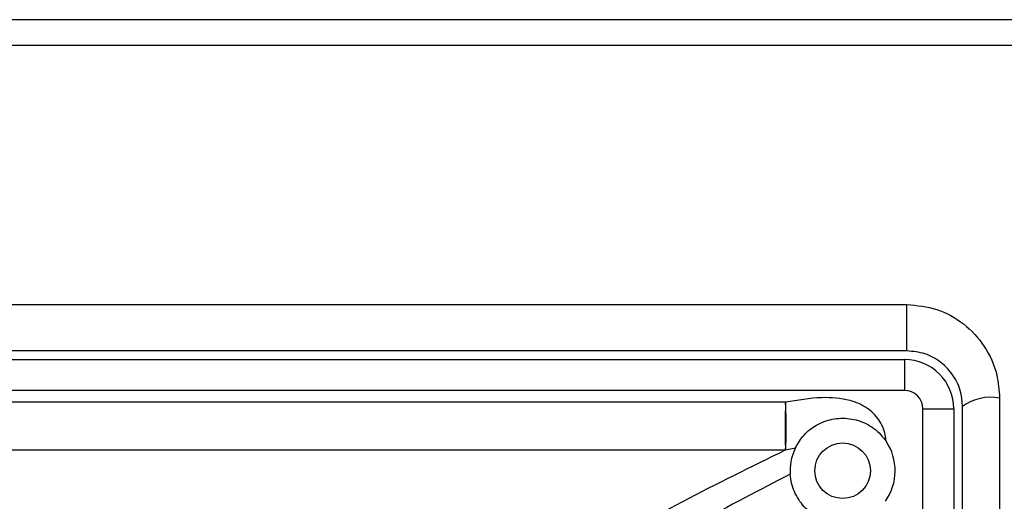
# Model space of a CAD drawing. Units: millimetres. Extents: x -260 to 863, y -343 to 654.
# Drawn here: x 82 to 162, y 182 to 221 of the extents above; entities that cross this region are included whole.
import ezdxf

# ---------------------------------------------------------------- set-up
doc = ezdxf.new("R2010")
doc.units = ezdxf.units.MM

msp = doc.modelspace()

# ---------------------------------------------------------------- linework, layer by layer
at = {"color": 7, "linetype": 'Continuous', "lineweight": 25}
for p, q in [((397.065, 221.367), (-256.935, 221.367)), ((397.065, 219.286), (-256.935, 219.286)), ((-13.635, 198.316), (153.765, 198.316)), ((153.765, 194.567), (153.765, 198.316)), ((153.765, 194.567), (-13.635, 194.567)), ((-13.435, 193.867), (153.565, 193.867)), ((153.565, 193.867), (153.565, 191.367)), ((153.565, 191.367), (-13.435, 191.367)), ((143.955, 190.408), (70.065, 190.408)), ((161.265, 190.754), (161.265, 21.981)), ((155.065, 22.867), (155.065, 189.867)), ((155.065, 189.867), (157.565, 189.867)), ((157.565, 189.867), (157.565, 22.867)), ((158.265, 22.667), (158.265, 190.067)), ((70.065, 186.561), (143.955, 186.561)), ((143.955, 186.561), (144.744, 186.729))]:
    msp.add_line(p, q, dxfattribs=at)
msp.add_circle((148.565, 184.867), 2.25, dxfattribs=at)
for centre, radius, start, end in [((153.565, 189.867), 4, 0, 90), ((153.565, 189.867), 1.5, 0, 90), ((160.554, 186.963), 3.857, 79.38207, 126.40722), ((148.565, 184.867), 4.25, 324.41844, 34.24157)]:
    msp.add_arc(centre, radius, start, end, dxfattribs=at)
for points, knots in [([(153.765, 198.316), (154.589, 198.236), (156.238, 198.075), (158.441, 196.831), (160.139, 194.989), (161.111, 192.853), (161.219, 191.383), (161.265, 190.754)], [0, 0, 0, 0, 0.205879, 0.412003, 0.621665, 0.838054, 1, 1, 1, 1]), ([(158.265, 190.067), (158.237, 190.442), (158.173, 191.314), (157.593, 192.581), (156.579, 193.677), (155.256, 194.423), (154.26, 194.519), (153.765, 194.567)], [0, 0, 0, 0, 0.164574, 0.383764, 0.594017, 0.798071, 1, 1, 1, 1]), ([(143.955, 190.408), (143.954, 190.389), (143.925, 189.716), (143.891, 188.374), (143.919, 187.141), (143.954, 186.569), (143.955, 186.561)], [0, 0, 0, 0, 0.014174, 0.49998, 0.992724, 1, 1, 1, 1]), ([(152.079, 187.259), (152.063, 187.434), (152.028, 187.828), (151.832, 188.423), (151.394, 189.208), (150.532, 190.042), (148.928, 190.709), (146.655, 190.878), (144.928, 190.577), (143.955, 190.408)], [0, 0, 0, 0, 0.052871, 0.119199, 0.187178, 0.323031, 0.471739, 0.702396, 1, 1, 1, 1]), ([(143.955, 186.561), (143.955, 186.568), (143.956, 186.582), (143.989, 187.155), (144.017, 188.381), (143.985, 189.714), (143.956, 190.387), (143.955, 190.408)], [0, 0, 0, 0, 0.006546, 0.01242, 0.499935, 0.984851, 1, 1, 1, 1]), ([(144.744, 186.729), (144.953, 187.083), (145.372, 187.791), (146.438, 188.626), (147.725, 189.111), (149.146, 189.159), (150.522, 188.728), (151.505, 188.015), (151.935, 187.448), (152.077, 187.261)], [0, 0, 0, 0, 0.14795, 0.295851, 0.446699, 0.603383, 0.76233, 0.921584, 1, 1, 1, 1]), ([(82.137, 148.367), (82.137, 148.367), (83.48, 149.711), (86.022, 150.246), (90.803, 153.693), (96.087, 157.169), (101.796, 161.117), (107.959, 165.324), (114.085, 169.421), (120.633, 173.648), (127.623, 177.925), (135.564, 182.446), (141.159, 185.19), (143.955, 186.561)], [0, 0, 0, 0, 0.000001, 0.106214, 0.212416, 0.310926, 0.409938, 0.509127, 0.607879, 0.68693, 0.79124, 0.895693, 1, 1, 1, 1]), ([(144.744, 186.729), (144.593, 186.362), (144.326, 185.711), (144.324, 184.938), (144.323, 184.6)], [0, 0, 0, 0, 0.563845, 1, 1, 1, 1]), ([(144.323, 184.6), (141.833, 183.302), (136.853, 180.704), (129.737, 176.424), (122.883, 171.984), (117.142, 168.021), (113.782, 165.608), (112.496, 164.685)], [0, 0, 0, 0, 0.214088, 0.428187, 0.646456, 0.864705, 1, 1, 1, 1]), ([(148.056, 180.648), (147.575, 180.756), (146.612, 180.971), (145.413, 181.895), (144.593, 183.129), (144.355, 184.106), (144.324, 184.59), (144.323, 184.6)], [0, 0, 0, 0, 0.253702, 0.507567, 0.756414, 0.995137, 1, 1, 1, 1])]:
    msp.add_open_spline(points, degree=3, knots=knots, dxfattribs=at)

doc.saveas('drawing.dxf')
